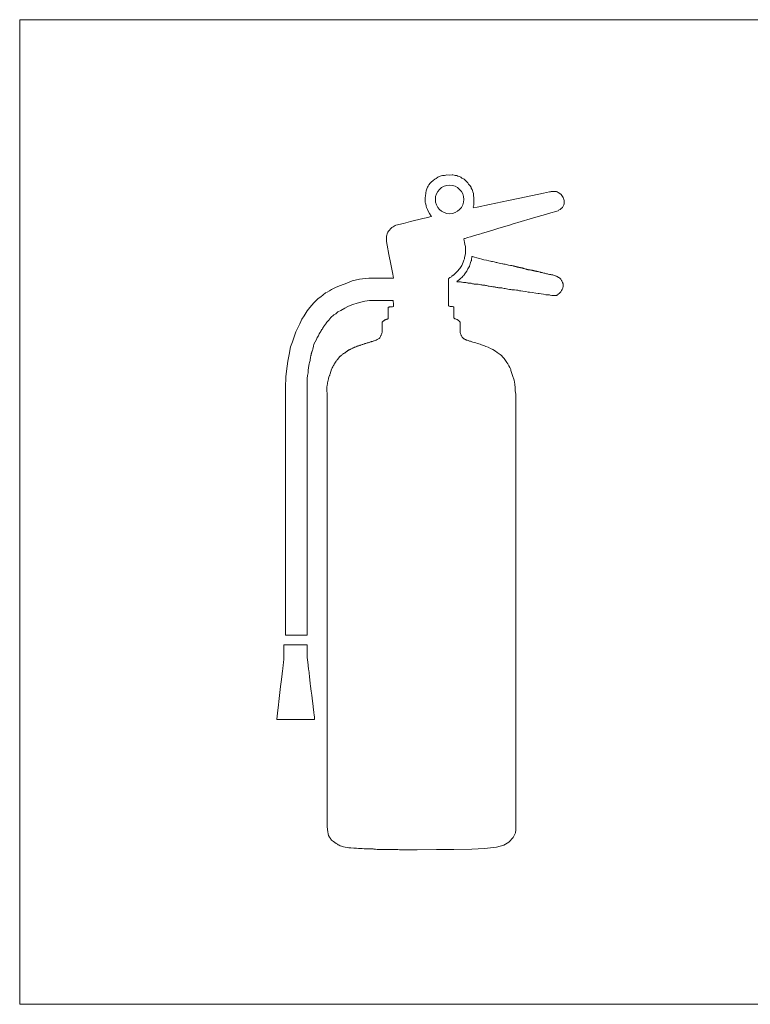
# Model space of a CAD drawing. Units: millimetres. Extents: x -199 to 203, y -140 to 137.
# Drawn here: x -68 to -53, y 74 to 94 of the extents above; entities that cross this region are included whole.
import ezdxf

# ---------------------------------------------------------------- set-up
doc = ezdxf.new("R2010")
doc.units = ezdxf.units.MM
doc.layers.add('_0-0_', color=7, linetype='Continuous')

msp = doc.modelspace()

# ---------------------------------------------------------------- linework, layer by layer
at = {"layer": '_0-0_', "color": 7, "linetype": 'Continuous', "lineweight": 5}
for p, q in [((-67.659, 94.03), (-67.659, 73.63)), ((-19.659, 94.03), (-67.659, 94.03)), ((-58.958, 90.78), (-58.99, 90.765)), ((-58.916, 90.793), (-58.958, 90.78)), ((-58.893, 90.799), (-58.916, 90.793)), ((-58.867, 90.802), (-58.893, 90.799)), ((-58.853, 90.802), (-58.867, 90.802)), ((-58.824, 90.81), (-58.853, 90.802)), ((-58.804, 90.813), (-58.824, 90.81)), ((-58.755, 90.812), (-58.804, 90.813)), ((-58.694, 90.813), (-58.755, 90.812)), ((-58.675, 90.813), (-58.694, 90.813)), ((-58.651, 90.809), (-58.675, 90.813)), ((-58.627, 90.805), (-58.651, 90.809)), ((-58.597, 90.8), (-58.627, 90.805)), ((-58.573, 90.791), (-58.597, 90.8)), ((-58.537, 90.778), (-58.573, 90.791)), ((-59.192, 90.582), (-59.201, 90.56)), ((-59.177, 90.608), (-59.192, 90.582)), ((-59.149, 90.64), (-59.177, 90.608)), ((-59.125, 90.663), (-59.149, 90.64)), ((-59.084, 90.696), (-59.125, 90.663)), ((-59.048, 90.725), (-59.084, 90.696)), ((-59.023, 90.742), (-59.048, 90.725)), ((-58.99, 90.765), (-59.023, 90.742)), ((-58.511, 90.766), (-58.537, 90.778)), ((-58.488, 90.75), (-58.511, 90.766)), ((-58.47, 90.741), (-58.488, 90.75)), ((-58.444, 90.728), (-58.47, 90.741)), ((-58.42, 90.707), (-58.444, 90.728)), ((-58.39, 90.673), (-58.42, 90.707)), ((-58.365, 90.647), (-58.39, 90.673)), ((-58.35, 90.624), (-58.365, 90.647)), ((-58.326, 90.593), (-58.35, 90.624)), ((-58.299, 90.563), (-58.326, 90.593)), ((-59.247, 90.375), (-59.251, 90.343)), ((-59.239, 90.44), (-59.247, 90.375)), ((-59.229, 90.483), (-59.239, 90.44)), ((-59.206, 90.546), (-59.229, 90.483)), ((-59.201, 90.56), (-59.206, 90.546)), ((-58.295, 90.541), (-58.299, 90.563)), ((-58.286, 90.519), (-58.295, 90.541)), ((-58.278, 90.509), (-58.286, 90.519)), ((-58.268, 90.494), (-58.278, 90.509)), ((-58.263, 90.466), (-58.268, 90.494)), ((-58.251, 90.428), (-58.263, 90.466)), ((-58.247, 90.412), (-58.251, 90.428)), ((-58.248, 90.382), (-58.247, 90.412)), ((-58.24, 90.345), (-58.248, 90.382)), ((-56.798, 90.435), (-57.155, 90.361)), ((-56.736, 90.448), (-56.798, 90.435)), ((-56.676, 90.461), (-56.736, 90.448)), ((-56.649, 90.466), (-56.676, 90.461)), ((-56.64, 90.469), (-56.649, 90.466)), ((-56.625, 90.472), (-56.64, 90.469)), ((-56.609, 90.474), (-56.625, 90.472)), ((-56.586, 90.474), (-56.609, 90.474)), ((-56.569, 90.474), (-56.586, 90.474)), ((-56.554, 90.473), (-56.569, 90.474)), ((-56.531, 90.469), (-56.554, 90.473)), ((-56.511, 90.462), (-56.531, 90.469)), ((-56.494, 90.453), (-56.511, 90.462)), ((-56.474, 90.439), (-56.494, 90.453)), ((-56.466, 90.434), (-56.474, 90.439)), ((-56.449, 90.424), (-56.466, 90.434)), ((-56.437, 90.416), (-56.449, 90.424)), ((-56.429, 90.406), (-56.437, 90.416)), ((-56.415, 90.387), (-56.429, 90.406)), ((-56.404, 90.368), (-56.415, 90.387)), ((-59.251, 90.343), (-59.25, 90.287)), ((-59.25, 90.287), (-59.249, 90.243)), ((-59.249, 90.243), (-59.246, 90.226)), ((-59.246, 90.226), (-59.231, 90.179)), ((-59.231, 90.179), (-59.227, 90.166)), ((-58.253, 90.152), (-58.252, 90.17)), ((-58.252, 90.17), (-58.244, 90.192)), ((-58.244, 90.192), (-58.242, 90.202)), ((-58.243, 90.277), (-58.24, 90.321)), ((-58.242, 90.234), (-58.243, 90.277)), ((-58.242, 90.202), (-58.242, 90.234)), ((-58.24, 90.321), (-58.24, 90.345)), ((-57.917, 90.201), (-58.171, 90.147)), ((-57.52, 90.284), (-57.917, 90.201)), ((-57.155, 90.361), (-57.52, 90.284)), ((-56.388, 90.344), (-56.404, 90.368)), ((-56.38, 90.329), (-56.388, 90.344)), ((-56.386, 90.168), (-56.373, 90.195)), ((-56.378, 90.309), (-56.38, 90.329)), ((-56.369, 90.28), (-56.378, 90.309)), ((-56.373, 90.195), (-56.372, 90.215)), ((-56.372, 90.215), (-56.371, 90.259)), ((-56.371, 90.259), (-56.369, 90.28)), ((-59.227, 90.166), (-59.221, 90.137)), ((-59.221, 90.137), (-59.217, 90.123)), ((-59.217, 90.123), (-59.205, 90.096)), ((-59.205, 90.096), (-59.186, 90.061)), ((-59.186, 90.061), (-59.158, 90.018)), ((-59.158, 90.018), (-59.145, 89.995)), ((-59.145, 89.995), (-59.138, 89.983)), ((-59.138, 89.983), (-59.118, 89.956)), ((-58.246, 90.132), (-58.253, 90.152)), ((-58.171, 90.147), (-58.246, 90.132)), ((-56.905, 89.952), (-56.758, 89.994)), ((-56.758, 89.994), (-56.695, 90.013)), ((-56.695, 90.013), (-56.495, 90.072)), ((-56.495, 90.072), (-56.486, 90.085)), ((-56.486, 90.085), (-56.454, 90.097)), ((-56.454, 90.097), (-56.434, 90.117)), ((-56.434, 90.117), (-56.405, 90.142)), ((-56.405, 90.142), (-56.386, 90.168)), ((-59.87, 89.764), (-59.894, 89.755)), ((-59.859, 89.771), (-59.87, 89.764)), ((-59.701, 89.81), (-59.859, 89.771)), ((-59.558, 89.847), (-59.701, 89.81)), ((-59.299, 89.91), (-59.558, 89.847)), ((-59.229, 89.927), (-59.299, 89.91)), ((-59.178, 89.939), (-59.229, 89.927)), ((-59.132, 89.951), (-59.178, 89.939)), ((-59.118, 89.955), (-59.132, 89.951)), ((-59.118, 89.956), (-59.118, 89.955)), ((-57.577, 89.751), (-57.501, 89.774)), ((-57.501, 89.774), (-57.444, 89.791)), ((-57.444, 89.791), (-57.258, 89.846)), ((-57.258, 89.846), (-57.071, 89.903)), ((-57.071, 89.903), (-56.905, 89.952)), ((-60.049, 89.567), (-60.053, 89.543)), ((-60.041, 89.591), (-60.049, 89.567)), ((-60.024, 89.626), (-60.041, 89.591)), ((-60.01, 89.65), (-60.024, 89.626)), ((-59.99, 89.67), (-60.01, 89.65)), ((-59.968, 89.695), (-59.99, 89.67)), ((-59.953, 89.71), (-59.968, 89.695)), ((-59.941, 89.722), (-59.953, 89.71)), ((-59.926, 89.734), (-59.941, 89.722)), ((-59.917, 89.74), (-59.926, 89.734)), ((-59.894, 89.755), (-59.917, 89.74)), ((-58.25, 89.551), (-58.181, 89.573)), ((-58.181, 89.573), (-58.126, 89.589)), ((-58.126, 89.589), (-58.078, 89.603)), ((-58.078, 89.603), (-58.059, 89.609)), ((-58.059, 89.609), (-57.985, 89.63)), ((-57.985, 89.63), (-57.92, 89.65)), ((-57.92, 89.65), (-57.849, 89.671)), ((-57.849, 89.671), (-57.784, 89.69)), ((-57.784, 89.69), (-57.723, 89.708)), ((-57.723, 89.708), (-57.65, 89.729)), ((-57.65, 89.729), (-57.577, 89.751)), ((-60.054, 89.534), (-60.056, 89.433)), ((-60.056, 89.433), (-60.041, 89.358)), ((-60.053, 89.543), (-60.054, 89.534)), ((-60.041, 89.358), (-60.003, 89.167)), ((-58.452, 89.491), (-58.446, 89.493)), ((-58.443, 89.451), (-58.452, 89.491)), ((-58.446, 89.493), (-58.437, 89.496)), ((-58.436, 89.418), (-58.443, 89.451)), ((-58.437, 89.496), (-58.421, 89.5)), ((-58.426, 89.374), (-58.436, 89.418)), ((-58.417, 89.332), (-58.426, 89.374)), ((-58.421, 89.5), (-58.389, 89.51)), ((-58.389, 89.51), (-58.372, 89.515)), ((-58.372, 89.515), (-58.309, 89.534)), ((-58.309, 89.534), (-58.25, 89.551)), ((-60.003, 89.167), (-59.963, 88.966)), ((-58.433, 89.104), (-58.421, 89.153)), ((-58.421, 89.153), (-58.415, 89.183)), ((-58.413, 89.3), (-58.417, 89.332)), ((-58.415, 89.183), (-58.413, 89.227)), ((-58.412, 89.256), (-58.413, 89.3)), ((-58.413, 89.227), (-58.412, 89.256)), ((-59.963, 88.966), (-59.921, 88.758)), ((-58.492, 88.939), (-58.474, 88.969)), ((-58.474, 88.969), (-58.46, 89.008)), ((-58.46, 89.008), (-58.446, 89.046)), ((-58.446, 89.046), (-58.438, 89.076)), ((-58.438, 89.076), (-58.433, 89.104)), ((-58.325, 88.944), (-58.33, 88.931)), ((-58.317, 88.975), (-58.325, 88.944)), ((-58.308, 88.999), (-58.317, 88.975)), ((-58.301, 89.019), (-58.308, 88.999)), ((-58.295, 89.032), (-58.301, 89.019)), ((-58.292, 89.041), (-58.295, 89.032)), ((-58.289, 89.054), (-58.292, 89.041)), ((-58.288, 89.065), (-58.289, 89.054)), ((-58.287, 89.081), (-58.288, 89.065)), ((-58.286, 89.096), (-58.287, 89.081)), ((-58.285, 89.111), (-58.286, 89.106)), ((-58.286, 89.106), (-58.286, 89.102)), ((-58.286, 89.102), (-58.286, 89.096)), ((-58.284, 89.116), (-58.285, 89.111)), ((-58.282, 89.12), (-58.284, 89.116)), ((-58.278, 89.124), (-58.282, 89.12)), ((-58.275, 89.124), (-58.278, 89.124)), ((-58.27, 89.123), (-58.275, 89.124)), ((-58.226, 89.108), (-58.27, 89.123)), ((-58.182, 89.098), (-58.226, 89.108)), ((-58.126, 89.081), (-58.182, 89.098)), ((-58.077, 89.071), (-58.126, 89.081)), ((-58.034, 89.057), (-58.077, 89.071)), ((-57.979, 89.049), (-58.034, 89.057)), ((-57.934, 89.034), (-57.979, 89.049)), ((-57.898, 89.026), (-57.934, 89.034)), ((-57.877, 89.022), (-57.898, 89.026)), ((-57.854, 89.019), (-57.877, 89.022)), ((-57.82, 89.012), (-57.854, 89.019)), ((-57.78, 89.001), (-57.82, 89.012)), ((-57.768, 88.998), (-57.78, 89.001)), ((-57.743, 88.991), (-57.768, 88.998)), ((-57.719, 88.986), (-57.743, 88.991)), ((-57.698, 88.981), (-57.719, 88.986)), ((-57.644, 88.972), (-57.698, 88.981)), ((-57.637, 88.971), (-57.644, 88.972)), ((-57.62, 88.968), (-57.637, 88.971)), ((-57.594, 88.962), (-57.62, 88.968)), ((-57.562, 88.955), (-57.594, 88.962)), ((-57.544, 88.95), (-57.562, 88.955)), ((-57.521, 88.945), (-57.544, 88.95)), ((-57.48, 88.938), (-57.521, 88.945)), ((-59.921, 88.758), (-59.909, 88.678)), ((-58.666, 88.738), (-58.659, 88.743)), ((-58.659, 88.743), (-58.65, 88.752)), ((-58.65, 88.752), (-58.635, 88.768)), ((-58.635, 88.768), (-58.621, 88.781)), ((-58.621, 88.781), (-58.608, 88.791)), ((-58.608, 88.791), (-58.586, 88.812)), ((-58.586, 88.812), (-58.566, 88.835)), ((-58.566, 88.835), (-58.55, 88.855)), ((-58.55, 88.855), (-58.534, 88.877)), ((-58.534, 88.877), (-58.52, 88.898)), ((-58.52, 88.898), (-58.506, 88.918)), ((-58.506, 88.918), (-58.492, 88.939)), ((-58.441, 88.745), (-58.452, 88.728)), ((-58.429, 88.764), (-58.441, 88.745)), ((-58.414, 88.785), (-58.429, 88.764)), ((-58.39, 88.817), (-58.414, 88.785)), ((-58.382, 88.831), (-58.39, 88.817)), ((-58.367, 88.865), (-58.382, 88.831)), ((-58.338, 88.908), (-58.367, 88.865)), ((-58.335, 88.917), (-58.338, 88.908)), ((-58.33, 88.931), (-58.335, 88.917)), ((-57.461, 88.935), (-57.48, 88.938)), ((-57.452, 88.934), (-57.461, 88.935)), ((-57.436, 88.931), (-57.452, 88.934)), ((-57.432, 88.93), (-57.436, 88.931)), ((-57.428, 88.929), (-57.432, 88.93)), ((-57.423, 88.928), (-57.428, 88.929)), ((-57.419, 88.928), (-57.423, 88.928)), ((-57.417, 88.927), (-57.419, 88.928)), ((-57.414, 88.926), (-57.417, 88.927)), ((-57.412, 88.926), (-57.414, 88.926)), ((-57.41, 88.926), (-57.412, 88.926)), ((-57.409, 88.925), (-57.41, 88.926)), ((-57.408, 88.925), (-57.409, 88.925)), ((-57.406, 88.925), (-57.408, 88.925)), ((-57.405, 88.924), (-57.406, 88.925)), ((-57.403, 88.924), (-57.405, 88.924)), ((-57.402, 88.924), (-57.403, 88.924)), ((-57.401, 88.923), (-57.402, 88.924)), ((-57.4, 88.923), (-57.401, 88.923)), ((-57.399, 88.923), (-57.4, 88.923)), ((-57.398, 88.923), (-57.399, 88.923)), ((-57.397, 88.922), (-57.398, 88.923)), ((-57.398, 88.923), (-57.398, 88.923)), ((-57.396, 88.922), (-57.397, 88.922)), ((-57.395, 88.922), (-57.396, 88.922)), ((-57.394, 88.922), (-57.395, 88.922)), ((-57.395, 88.922), (-57.395, 88.922)), ((-57.392, 88.921), (-57.394, 88.922)), ((-57.394, 88.922), (-57.394, 88.922)), ((-57.391, 88.921), (-57.392, 88.921)), ((-57.392, 88.921), (-57.392, 88.921)), ((-57.392, 88.921), (-57.392, 88.921)), ((-57.389, 88.92), (-57.391, 88.921)), ((-57.391, 88.921), (-57.391, 88.921)), ((-57.388, 88.92), (-57.389, 88.92)), ((-57.389, 88.92), (-57.389, 88.92)), ((-57.387, 88.92), (-57.388, 88.92)), ((-57.388, 88.92), (-57.388, 88.92)), ((-57.385, 88.919), (-57.387, 88.92)), ((-57.384, 88.919), (-57.385, 88.919)), ((-57.385, 88.919), (-57.385, 88.919)), ((-57.383, 88.919), (-57.384, 88.919)), ((-57.382, 88.919), (-57.383, 88.919)), ((-57.381, 88.918), (-57.382, 88.919)), ((-57.38, 88.918), (-57.381, 88.918)), ((-57.381, 88.918), (-57.381, 88.918)), ((-57.377, 88.917), (-57.38, 88.918)), ((-57.38, 88.918), (-57.38, 88.918)), ((-57.376, 88.917), (-57.377, 88.917)), ((-57.373, 88.916), (-57.376, 88.917)), ((-57.371, 88.915), (-57.373, 88.916)), ((-57.373, 88.916), (-57.373, 88.916)), ((-57.369, 88.915), (-57.371, 88.915)), ((-57.368, 88.915), (-57.369, 88.915)), ((-57.369, 88.915), (-57.369, 88.915)), ((-57.367, 88.914), (-57.368, 88.915)), ((-57.366, 88.914), (-57.367, 88.914)), ((-57.365, 88.914), (-57.366, 88.914)), ((-57.364, 88.914), (-57.365, 88.914)), ((-57.363, 88.913), (-57.364, 88.914)), ((-57.361, 88.913), (-57.363, 88.913)), ((-57.357, 88.912), (-57.361, 88.913)), ((-57.355, 88.911), (-57.357, 88.912)), ((-57.353, 88.91), (-57.355, 88.911)), ((-57.349, 88.909), (-57.353, 88.91)), ((-57.346, 88.909), (-57.349, 88.909)), ((-57.342, 88.908), (-57.346, 88.909)), ((-57.335, 88.906), (-57.342, 88.908)), ((-57.334, 88.905), (-57.335, 88.906)), ((-57.33, 88.904), (-57.334, 88.905)), ((-57.325, 88.903), (-57.33, 88.904)), ((-57.322, 88.902), (-57.325, 88.903)), ((-57.319, 88.901), (-57.322, 88.902)), ((-57.311, 88.9), (-57.319, 88.901)), ((-57.306, 88.898), (-57.311, 88.9)), ((-57.301, 88.897), (-57.306, 88.898)), ((-57.295, 88.896), (-57.301, 88.897)), ((-57.286, 88.895), (-57.295, 88.896)), ((-57.276, 88.893), (-57.286, 88.895)), ((-57.273, 88.892), (-57.276, 88.893)), ((-57.264, 88.891), (-57.273, 88.892)), ((-57.248, 88.888), (-57.264, 88.891)), ((-57.246, 88.887), (-57.248, 88.888)), ((-57.24, 88.886), (-57.246, 88.887)), ((-57.233, 88.884), (-57.24, 88.886)), ((-57.227, 88.882), (-57.233, 88.884)), ((-57.217, 88.879), (-57.227, 88.882)), ((-57.21, 88.877), (-57.217, 88.879)), ((-57.206, 88.876), (-57.21, 88.877)), ((-57.196, 88.873), (-57.206, 88.876)), ((-57.185, 88.869), (-57.196, 88.873)), ((-57.179, 88.867), (-57.185, 88.869)), ((-57.164, 88.863), (-57.179, 88.867)), ((-57.162, 88.863), (-57.164, 88.863)), ((-57.158, 88.861), (-57.162, 88.863)), ((-57.149, 88.859), (-57.158, 88.861)), ((-57.143, 88.857), (-57.149, 88.859)), ((-57.133, 88.855), (-57.143, 88.857)), ((-57.123, 88.853), (-57.133, 88.855)), ((-57.115, 88.851), (-57.123, 88.853)), ((-57.1, 88.849), (-57.115, 88.851)), ((-57.085, 88.847), (-57.1, 88.849)), ((-57.074, 88.845), (-57.085, 88.847)), ((-57.061, 88.843), (-57.074, 88.845)), ((-57.051, 88.842), (-57.061, 88.843)), ((-57.041, 88.84), (-57.051, 88.842)), ((-57.029, 88.838), (-57.041, 88.84)), ((-57.023, 88.836), (-57.029, 88.838)), ((-57.015, 88.834), (-57.023, 88.836)), ((-57.014, 88.834), (-57.015, 88.834)), ((-57.007, 88.832), (-57.014, 88.834)), ((-57.001, 88.83), (-57.007, 88.832)), ((-56.994, 88.829), (-57.001, 88.83)), ((-56.991, 88.828), (-56.994, 88.829)), ((-56.987, 88.827), (-56.991, 88.828)), ((-56.98, 88.825), (-56.987, 88.827)), ((-56.974, 88.824), (-56.98, 88.825)), ((-56.973, 88.823), (-56.974, 88.824)), ((-56.958, 88.82), (-56.973, 88.823)), ((-56.946, 88.818), (-56.958, 88.82)), ((-56.942, 88.818), (-56.946, 88.818)), ((-56.934, 88.816), (-56.942, 88.818)), ((-56.924, 88.814), (-56.934, 88.816)), ((-56.913, 88.812), (-56.924, 88.814)), ((-56.906, 88.81), (-56.913, 88.812)), ((-56.897, 88.808), (-56.906, 88.81)), ((-56.884, 88.803), (-56.897, 88.808)), ((-56.866, 88.797), (-56.884, 88.803)), ((-56.862, 88.796), (-56.866, 88.797)), ((-56.853, 88.794), (-56.862, 88.796)), ((-56.842, 88.791), (-56.853, 88.794)), ((-56.828, 88.789), (-56.842, 88.791)), ((-56.808, 88.785), (-56.828, 88.789)), ((-56.793, 88.782), (-56.808, 88.785)), ((-56.77, 88.776), (-56.793, 88.782)), ((-56.751, 88.772), (-56.77, 88.776)), ((-56.733, 88.767), (-56.751, 88.772)), ((-56.717, 88.763), (-56.733, 88.767)), ((-56.698, 88.758), (-56.717, 88.763)), ((-56.675, 88.753), (-56.698, 88.758)), ((-56.663, 88.751), (-56.675, 88.753)), ((-56.647, 88.749), (-56.663, 88.751)), ((-56.629, 88.745), (-56.647, 88.749)), ((-56.602, 88.741), (-56.629, 88.745)), ((-56.587, 88.737), (-56.602, 88.741)), ((-60.877, 88.574), (-61.004, 88.525)), ((-60.763, 88.619), (-60.877, 88.574)), ((-60.612, 88.655), (-60.763, 88.619)), ((-60.42, 88.678), (-60.612, 88.655)), ((-59.909, 88.678), (-60.42, 88.678)), ((-58.765, 88.666), (-58.754, 88.675)), ((-58.765, 88.114), (-58.765, 88.666)), ((-58.754, 88.675), (-58.736, 88.686)), ((-58.736, 88.686), (-58.718, 88.696)), ((-58.718, 88.696), (-58.708, 88.704)), ((-58.708, 88.704), (-58.699, 88.714)), ((-58.699, 88.714), (-58.69, 88.722)), ((-58.69, 88.722), (-58.678, 88.731)), ((-58.678, 88.731), (-58.673, 88.735)), ((-58.673, 88.735), (-58.666, 88.738)), ((-58.59, 88.605), (-58.591, 88.604)), ((-58.591, 88.604), (-58.591, 88.603)), ((-58.591, 88.603), (-58.588, 88.601)), ((-58.584, 88.61), (-58.59, 88.605)), ((-58.588, 88.601), (-58.575, 88.6)), ((-58.565, 88.625), (-58.584, 88.61)), ((-58.575, 88.6), (-58.551, 88.601)), ((-58.54, 88.647), (-58.565, 88.625)), ((-58.551, 88.601), (-58.537, 88.6)), ((-58.518, 88.667), (-58.54, 88.647)), ((-58.537, 88.6), (-58.515, 88.597)), ((-58.487, 88.697), (-58.518, 88.667)), ((-58.515, 88.597), (-58.499, 88.592)), ((-58.499, 88.592), (-58.482, 88.589)), ((-58.467, 88.714), (-58.487, 88.697)), ((-58.482, 88.589), (-58.459, 88.586)), ((-58.452, 88.728), (-58.467, 88.714)), ((-58.459, 88.586), (-58.427, 88.583)), ((-58.427, 88.583), (-58.411, 88.582)), ((-58.411, 88.582), (-58.39, 88.579)), ((-58.39, 88.579), (-58.371, 88.575)), ((-58.371, 88.575), (-58.357, 88.572)), ((-58.357, 88.572), (-58.349, 88.571)), ((-58.349, 88.571), (-58.33, 88.572)), ((-58.33, 88.572), (-58.317, 88.572)), ((-58.317, 88.572), (-58.311, 88.572)), ((-58.311, 88.572), (-58.306, 88.571)), ((-58.306, 88.571), (-58.297, 88.569)), ((-58.297, 88.569), (-58.283, 88.565)), ((-58.283, 88.565), (-58.268, 88.56)), ((-58.268, 88.56), (-58.257, 88.557)), ((-58.257, 88.557), (-58.248, 88.556)), ((-58.248, 88.556), (-58.237, 88.554)), ((-58.237, 88.554), (-58.225, 88.553)), ((-58.225, 88.553), (-58.203, 88.551)), ((-58.203, 88.551), (-58.176, 88.55)), ((-58.176, 88.55), (-58.151, 88.548)), ((-58.151, 88.548), (-58.122, 88.543)), ((-58.122, 88.543), (-58.1, 88.538)), ((-58.1, 88.538), (-58.086, 88.535)), ((-56.571, 88.731), (-56.587, 88.737)), ((-56.554, 88.724), (-56.571, 88.731)), ((-56.548, 88.721), (-56.554, 88.724)), ((-56.537, 88.716), (-56.548, 88.721)), ((-56.527, 88.713), (-56.537, 88.716)), ((-56.514, 88.707), (-56.527, 88.713)), ((-56.506, 88.703), (-56.514, 88.707)), ((-56.496, 88.696), (-56.506, 88.703)), ((-56.483, 88.69), (-56.496, 88.696)), ((-56.47, 88.683), (-56.483, 88.69)), ((-56.463, 88.679), (-56.47, 88.683)), ((-56.457, 88.675), (-56.463, 88.679)), ((-56.453, 88.669), (-56.457, 88.675)), ((-56.439, 88.652), (-56.453, 88.669)), ((-56.43, 88.64), (-56.439, 88.652)), ((-56.422, 88.629), (-56.43, 88.64)), ((-56.415, 88.617), (-56.422, 88.629)), ((-56.409, 88.604), (-56.415, 88.617)), ((-56.4, 88.586), (-56.409, 88.604)), ((-56.396, 88.576), (-56.4, 88.586)), ((-56.394, 88.567), (-56.396, 88.576)), ((-56.392, 88.555), (-56.394, 88.567)), ((-56.392, 88.532), (-56.392, 88.555)), ((-61.315, 88.369), (-61.366, 88.329)), ((-61.285, 88.385), (-61.315, 88.369)), ((-61.233, 88.416), (-61.285, 88.385)), ((-61.195, 88.438), (-61.233, 88.416)), ((-61.15, 88.462), (-61.195, 88.438)), ((-61.095, 88.488), (-61.15, 88.462)), ((-61.004, 88.525), (-61.095, 88.488)), ((-58.086, 88.535), (-58.077, 88.534)), ((-58.077, 88.534), (-58.064, 88.532)), ((-58.064, 88.532), (-58.048, 88.531)), ((-58.048, 88.531), (-58.036, 88.53)), ((-58.036, 88.53), (-58.025, 88.529)), ((-58.025, 88.529), (-58.013, 88.527)), ((-58.013, 88.527), (-58.003, 88.526)), ((-58.003, 88.526), (-57.978, 88.52)), ((-57.978, 88.52), (-57.958, 88.516)), ((-57.958, 88.516), (-57.942, 88.512)), ((-57.942, 88.512), (-57.923, 88.508)), ((-57.923, 88.508), (-57.89, 88.502)), ((-57.89, 88.502), (-57.872, 88.499)), ((-57.872, 88.499), (-57.845, 88.495)), ((-57.845, 88.495), (-57.828, 88.493)), ((-57.828, 88.493), (-57.811, 88.492)), ((-57.811, 88.492), (-57.796, 88.491)), ((-57.796, 88.491), (-57.784, 88.489)), ((-57.784, 88.489), (-57.765, 88.485)), ((-57.765, 88.485), (-57.745, 88.48)), ((-57.745, 88.48), (-57.732, 88.478)), ((-57.732, 88.478), (-57.722, 88.477)), ((-57.722, 88.477), (-57.704, 88.476)), ((-57.704, 88.476), (-57.684, 88.475)), ((-57.684, 88.475), (-57.663, 88.473)), ((-57.663, 88.473), (-57.641, 88.468)), ((-57.641, 88.468), (-57.611, 88.462)), ((-57.611, 88.462), (-57.59, 88.458)), ((-57.59, 88.458), (-57.563, 88.454)), ((-57.563, 88.454), (-57.536, 88.449)), ((-57.536, 88.449), (-57.503, 88.443)), ((-57.503, 88.443), (-57.474, 88.439)), ((-57.474, 88.439), (-57.451, 88.436)), ((-57.451, 88.436), (-57.401, 88.432)), ((-57.401, 88.432), (-57.357, 88.428)), ((-57.357, 88.428), (-57.331, 88.424)), ((-57.331, 88.424), (-57.311, 88.42)), ((-57.311, 88.42), (-57.292, 88.416)), ((-57.292, 88.416), (-57.282, 88.414)), ((-57.282, 88.414), (-57.266, 88.411)), ((-57.266, 88.411), (-57.228, 88.409)), ((-57.228, 88.409), (-57.162, 88.398)), ((-57.162, 88.398), (-57.116, 88.387)), ((-57.116, 88.387), (-57.086, 88.383)), ((-57.086, 88.383), (-57.031, 88.376)), ((-57.031, 88.376), (-56.954, 88.365)), ((-56.954, 88.365), (-56.911, 88.36)), ((-56.911, 88.36), (-56.886, 88.355)), ((-56.886, 88.355), (-56.848, 88.349)), ((-56.848, 88.349), (-56.797, 88.344)), ((-56.797, 88.344), (-56.747, 88.333)), ((-56.747, 88.333), (-56.712, 88.327)), ((-56.509, 88.326), (-56.5, 88.335)), ((-56.5, 88.335), (-56.491, 88.343)), ((-56.491, 88.343), (-56.475, 88.356)), ((-56.475, 88.356), (-56.46, 88.368)), ((-56.46, 88.368), (-56.45, 88.378)), ((-56.45, 88.378), (-56.441, 88.391)), ((-56.441, 88.391), (-56.432, 88.406)), ((-56.432, 88.406), (-56.422, 88.421)), ((-56.422, 88.421), (-56.413, 88.437)), ((-56.413, 88.437), (-56.399, 88.465)), ((-56.399, 88.465), (-56.395, 88.476)), ((-56.395, 88.476), (-56.393, 88.484)), ((-56.393, 88.484), (-56.392, 88.494)), ((-56.392, 88.494), (-56.392, 88.532)), ((-61.557, 88.162), (-61.599, 88.117)), ((-61.511, 88.21), (-61.557, 88.162)), ((-61.467, 88.254), (-61.511, 88.21)), ((-61.417, 88.29), (-61.467, 88.254)), ((-61.366, 88.329), (-61.417, 88.29)), ((-60.808, 88.109), (-60.752, 88.128)), ((-60.752, 88.128), (-60.658, 88.159)), ((-60.658, 88.159), (-60.588, 88.178)), ((-60.588, 88.178), (-60.502, 88.197)), ((-60.502, 88.197), (-60.408, 88.212)), ((-60.408, 88.212), (-59.911, 88.212)), ((-59.911, 88.212), (-59.907, 88.129)), ((-59.907, 88.129), (-59.907, 88.106)), ((-56.712, 88.327), (-56.672, 88.327)), ((-56.672, 88.327), (-56.657, 88.324)), ((-56.657, 88.324), (-56.625, 88.317)), ((-56.625, 88.317), (-56.608, 88.314)), ((-56.608, 88.314), (-56.595, 88.313)), ((-56.595, 88.313), (-56.566, 88.313)), ((-56.566, 88.313), (-56.539, 88.316)), ((-56.539, 88.316), (-56.526, 88.319)), ((-56.526, 88.319), (-56.519, 88.321)), ((-56.519, 88.321), (-56.509, 88.326)), ((-61.701, 87.995), (-61.762, 87.897)), ((-61.642, 88.068), (-61.701, 87.995)), ((-61.599, 88.117), (-61.642, 88.068)), ((-61.148, 87.916), (-61.101, 87.939)), ((-61.101, 87.939), (-61.06, 87.976)), ((-61.06, 87.976), (-60.999, 88.007)), ((-60.999, 88.007), (-60.917, 88.054)), ((-60.917, 88.054), (-60.853, 88.089)), ((-60.853, 88.089), (-60.808, 88.109)), ((-60.018, 88.069), (-60.019, 88.068)), ((-60.019, 88.068), (-60.019, 87.841)), ((-60.012, 88.073), (-60.018, 88.069)), ((-60.006, 88.075), (-60.012, 88.073)), ((-59.999, 88.077), (-60.006, 88.075)), ((-59.992, 88.079), (-59.999, 88.077)), ((-59.985, 88.081), (-59.992, 88.079)), ((-59.98, 88.081), (-59.985, 88.081)), ((-59.975, 88.082), (-59.98, 88.081)), ((-59.966, 88.082), (-59.975, 88.082)), ((-59.954, 88.083), (-59.966, 88.082)), ((-59.938, 88.083), (-59.954, 88.083)), ((-59.927, 88.084), (-59.938, 88.083)), ((-59.913, 88.087), (-59.927, 88.084)), ((-59.91, 88.089), (-59.913, 88.087)), ((-59.907, 88.106), (-59.91, 88.089)), ((-58.765, 88.109), (-58.765, 88.114)), ((-58.762, 88.099), (-58.765, 88.109)), ((-58.76, 88.096), (-58.762, 88.099)), ((-58.759, 88.094), (-58.76, 88.096)), ((-58.751, 88.093), (-58.759, 88.094)), ((-58.735, 88.09), (-58.751, 88.093)), ((-58.721, 88.09), (-58.735, 88.09)), ((-58.708, 88.089), (-58.721, 88.09)), ((-58.693, 88.089), (-58.708, 88.089)), ((-58.682, 88.087), (-58.693, 88.089)), ((-58.67, 88.083), (-58.682, 88.087)), ((-58.658, 88.078), (-58.67, 88.083)), ((-58.654, 88.074), (-58.658, 88.078)), ((-58.654, 87.849), (-58.654, 88.074)), ((-61.853, 87.731), (-61.906, 87.619)), ((-61.809, 87.823), (-61.853, 87.731)), ((-61.762, 87.897), (-61.809, 87.823)), ((-61.32, 87.719), (-61.317, 87.725)), ((-61.317, 87.725), (-61.314, 87.73)), ((-61.314, 87.73), (-61.313, 87.731)), ((-61.313, 87.731), (-61.307, 87.742)), ((-61.307, 87.742), (-61.299, 87.753)), ((-61.299, 87.753), (-61.294, 87.758)), ((-61.294, 87.758), (-61.248, 87.808)), ((-61.248, 87.808), (-61.206, 87.861)), ((-61.206, 87.861), (-61.148, 87.916)), ((-60.143, 87.756), (-60.145, 87.75)), ((-60.145, 87.75), (-60.145, 87.55)), ((-60.14, 87.761), (-60.143, 87.756)), ((-60.137, 87.767), (-60.14, 87.761)), ((-60.133, 87.772), (-60.137, 87.767)), ((-60.131, 87.774), (-60.133, 87.772)), ((-60.128, 87.777), (-60.131, 87.774)), ((-60.12, 87.782), (-60.128, 87.777)), ((-60.113, 87.789), (-60.12, 87.782)), ((-60.108, 87.794), (-60.113, 87.789)), ((-60.103, 87.798), (-60.108, 87.794)), ((-60.097, 87.802), (-60.103, 87.798)), ((-60.088, 87.809), (-60.097, 87.802)), ((-60.087, 87.81), (-60.088, 87.809)), ((-60.08, 87.813), (-60.087, 87.81)), ((-60.076, 87.815), (-60.08, 87.813)), ((-60.075, 87.815), (-60.076, 87.815)), ((-60.069, 87.816), (-60.075, 87.815)), ((-60.065, 87.817), (-60.069, 87.816)), ((-60.063, 87.818), (-60.065, 87.817)), ((-60.058, 87.821), (-60.063, 87.818)), ((-60.054, 87.822), (-60.058, 87.821)), ((-60.051, 87.823), (-60.054, 87.822)), ((-60.043, 87.825), (-60.051, 87.823)), ((-60.037, 87.826), (-60.043, 87.825)), ((-60.032, 87.828), (-60.037, 87.826)), ((-60.028, 87.831), (-60.032, 87.828)), ((-60.025, 87.832), (-60.028, 87.831)), ((-60.022, 87.834), (-60.025, 87.832)), ((-60.021, 87.835), (-60.022, 87.834)), ((-60.02, 87.836), (-60.021, 87.835)), ((-60.019, 87.841), (-60.02, 87.836)), ((-58.654, 87.845), (-58.654, 87.849)), ((-58.653, 87.843), (-58.654, 87.845)), ((-58.645, 87.838), (-58.653, 87.843)), ((-58.636, 87.834), (-58.645, 87.838)), ((-58.619, 87.83), (-58.636, 87.834)), ((-58.609, 87.825), (-58.619, 87.83)), ((-58.596, 87.821), (-58.609, 87.825)), ((-58.588, 87.818), (-58.596, 87.821)), ((-58.58, 87.812), (-58.588, 87.818)), ((-58.57, 87.806), (-58.58, 87.812)), ((-58.562, 87.8), (-58.57, 87.806)), ((-58.551, 87.788), (-58.562, 87.8)), ((-58.541, 87.782), (-58.551, 87.788)), ((-58.538, 87.778), (-58.541, 87.782)), ((-58.533, 87.77), (-58.538, 87.778)), ((-58.53, 87.767), (-58.533, 87.77)), ((-58.528, 87.762), (-58.53, 87.767)), ((-58.527, 87.756), (-58.528, 87.762)), ((-58.527, 87.558), (-58.527, 87.756)), ((-61.93, 87.564), (-61.97, 87.459)), ((-61.906, 87.619), (-61.93, 87.564)), ((-61.465, 87.479), (-61.45, 87.519)), ((-61.45, 87.519), (-61.433, 87.541)), ((-61.433, 87.541), (-61.416, 87.573)), ((-61.416, 87.573), (-61.404, 87.592)), ((-61.404, 87.592), (-61.391, 87.609)), ((-61.391, 87.61), (-61.39, 87.611)), ((-61.391, 87.609), (-61.391, 87.61)), ((-61.39, 87.611), (-61.389, 87.612)), ((-61.389, 87.612), (-61.389, 87.613)), ((-61.389, 87.613), (-61.388, 87.613)), ((-61.388, 87.614), (-61.387, 87.615)), ((-61.388, 87.613), (-61.388, 87.614)), ((-61.388, 87.614), (-61.388, 87.614)), ((-61.388, 87.614), (-61.388, 87.614)), ((-61.387, 87.615), (-61.387, 87.616)), ((-61.387, 87.616), (-61.387, 87.616)), ((-61.387, 87.616), (-61.386, 87.616)), ((-61.387, 87.615), (-61.387, 87.615)), ((-61.387, 87.615), (-61.387, 87.615)), ((-61.386, 87.616), (-61.386, 87.617)), ((-61.386, 87.617), (-61.386, 87.617)), ((-61.386, 87.617), (-61.386, 87.617)), ((-61.386, 87.617), (-61.385, 87.617)), ((-61.386, 87.616), (-61.386, 87.616)), ((-61.385, 87.618), (-61.385, 87.619)), ((-61.385, 87.619), (-61.384, 87.619)), ((-61.385, 87.617), (-61.385, 87.618)), ((-61.385, 87.618), (-61.385, 87.618)), ((-61.385, 87.618), (-61.385, 87.618)), ((-61.385, 87.617), (-61.385, 87.617)), ((-61.384, 87.619), (-61.384, 87.62)), ((-61.384, 87.62), (-61.384, 87.62)), ((-61.384, 87.62), (-61.384, 87.62)), ((-61.384, 87.62), (-61.383, 87.62)), ((-61.384, 87.619), (-61.384, 87.619)), ((-61.384, 87.619), (-61.384, 87.619)), ((-61.383, 87.622), (-61.38, 87.625)), ((-61.383, 87.621), (-61.383, 87.622)), ((-61.383, 87.622), (-61.383, 87.622)), ((-61.383, 87.62), (-61.383, 87.621)), ((-61.383, 87.621), (-61.383, 87.621)), ((-61.383, 87.621), (-61.383, 87.621)), ((-61.38, 87.625), (-61.378, 87.629)), ((-61.378, 87.629), (-61.376, 87.633)), ((-61.376, 87.633), (-61.375, 87.635)), ((-61.375, 87.635), (-61.373, 87.639)), ((-61.373, 87.639), (-61.37, 87.645)), ((-61.37, 87.645), (-61.368, 87.65)), ((-61.368, 87.65), (-61.364, 87.657)), ((-61.364, 87.657), (-61.361, 87.663)), ((-61.361, 87.663), (-61.359, 87.666)), ((-61.359, 87.666), (-61.355, 87.672)), ((-61.355, 87.672), (-61.353, 87.674)), ((-61.353, 87.674), (-61.352, 87.676)), ((-61.352, 87.676), (-61.351, 87.677)), ((-61.351, 87.677), (-61.346, 87.684)), ((-61.346, 87.684), (-61.342, 87.689)), ((-61.342, 87.689), (-61.338, 87.694)), ((-61.338, 87.694), (-61.336, 87.696)), ((-61.336, 87.696), (-61.332, 87.701)), ((-61.332, 87.701), (-61.33, 87.704)), ((-61.33, 87.704), (-61.328, 87.706)), ((-61.328, 87.706), (-61.326, 87.709)), ((-61.326, 87.709), (-61.324, 87.712)), ((-61.324, 87.712), (-61.323, 87.714)), ((-61.323, 87.714), (-61.321, 87.717)), ((-61.321, 87.717), (-61.32, 87.719)), ((-60.149, 87.535), (-60.155, 87.516)), ((-60.145, 87.55), (-60.149, 87.535)), ((-58.524, 87.546), (-58.527, 87.558)), ((-58.52, 87.531), (-58.524, 87.546)), ((-58.514, 87.516), (-58.52, 87.531)), ((-62.002, 87.353), (-62.044, 87.253)), ((-61.97, 87.459), (-62.002, 87.353)), ((-61.556, 87.307), (-61.533, 87.359)), ((-61.533, 87.359), (-61.506, 87.404)), ((-61.505, 87.405), (-61.488, 87.446)), ((-61.488, 87.446), (-61.465, 87.479)), ((-60.513, 87.313), (-60.518, 87.312)), ((-60.505, 87.316), (-60.513, 87.313)), ((-60.499, 87.318), (-60.505, 87.316)), ((-60.482, 87.324), (-60.499, 87.318)), ((-60.464, 87.329), (-60.482, 87.324)), ((-60.451, 87.333), (-60.464, 87.329)), ((-60.434, 87.338), (-60.451, 87.333)), ((-60.42, 87.342), (-60.434, 87.338)), ((-60.415, 87.344), (-60.42, 87.342)), ((-60.401, 87.348), (-60.415, 87.344)), ((-60.387, 87.353), (-60.401, 87.348)), ((-60.38, 87.356), (-60.387, 87.353)), ((-60.374, 87.358), (-60.38, 87.356)), ((-60.366, 87.36), (-60.374, 87.358)), ((-60.352, 87.363), (-60.366, 87.36)), ((-60.342, 87.366), (-60.352, 87.363)), ((-60.33, 87.371), (-60.342, 87.366)), ((-60.318, 87.376), (-60.33, 87.371)), ((-60.309, 87.379), (-60.318, 87.376)), ((-60.291, 87.383), (-60.309, 87.379)), ((-60.275, 87.389), (-60.291, 87.383)), ((-60.268, 87.392), (-60.275, 87.389)), ((-60.249, 87.401), (-60.268, 87.392)), ((-60.231, 87.409), (-60.249, 87.401)), ((-60.22, 87.417), (-60.231, 87.409)), ((-60.208, 87.425), (-60.22, 87.417)), ((-60.2, 87.432), (-60.208, 87.425)), ((-60.192, 87.44), (-60.2, 87.432)), ((-60.185, 87.451), (-60.192, 87.44)), ((-60.177, 87.467), (-60.185, 87.451)), ((-60.176, 87.471), (-60.177, 87.467)), ((-60.17, 87.484), (-60.176, 87.471)), ((-60.166, 87.492), (-60.17, 87.484)), ((-60.16, 87.504), (-60.166, 87.492)), ((-60.155, 87.516), (-60.16, 87.504)), ((-58.501, 87.489), (-58.514, 87.516)), ((-58.496, 87.478), (-58.501, 87.489)), ((-58.49, 87.464), (-58.496, 87.478)), ((-58.482, 87.451), (-58.49, 87.464)), ((-58.478, 87.445), (-58.482, 87.451)), ((-58.472, 87.439), (-58.478, 87.445)), ((-58.466, 87.434), (-58.472, 87.439)), ((-58.461, 87.431), (-58.466, 87.434)), ((-58.453, 87.425), (-58.461, 87.431)), ((-58.446, 87.419), (-58.453, 87.425)), ((-58.441, 87.416), (-58.446, 87.419)), ((-58.434, 87.412), (-58.441, 87.416)), ((-58.426, 87.409), (-58.434, 87.412)), ((-58.415, 87.404), (-58.426, 87.409)), ((-58.407, 87.4), (-58.415, 87.404)), ((-58.398, 87.396), (-58.407, 87.4)), ((-58.391, 87.393), (-58.398, 87.396)), ((-58.377, 87.389), (-58.391, 87.393)), ((-58.356, 87.383), (-58.377, 87.389)), ((-58.348, 87.38), (-58.356, 87.383)), ((-58.33, 87.372), (-58.348, 87.38)), ((-58.312, 87.367), (-58.33, 87.372)), ((-58.298, 87.364), (-58.312, 87.367)), ((-58.283, 87.358), (-58.298, 87.364)), ((-58.263, 87.352), (-58.283, 87.358)), ((-58.228, 87.341), (-58.263, 87.352)), ((-58.201, 87.333), (-58.228, 87.341)), ((-58.169, 87.323), (-58.201, 87.333)), ((-58.141, 87.314), (-58.169, 87.323)), ((-58.113, 87.305), (-58.141, 87.314)), ((-62.044, 87.253), (-62.07, 87.095)), ((-61.613, 87.105), (-61.612, 87.109)), ((-61.612, 87.109), (-61.611, 87.112)), ((-61.611, 87.114), (-61.61, 87.117)), ((-61.611, 87.112), (-61.611, 87.114)), ((-61.61, 87.117), (-61.609, 87.12)), ((-61.609, 87.12), (-61.608, 87.123)), ((-61.608, 87.126), (-61.607, 87.128)), ((-61.608, 87.125), (-61.608, 87.126)), ((-61.608, 87.123), (-61.608, 87.125)), ((-61.607, 87.128), (-61.606, 87.13)), ((-61.606, 87.132), (-61.605, 87.134)), ((-61.606, 87.13), (-61.606, 87.132)), ((-61.605, 87.136), (-61.604, 87.137)), ((-61.605, 87.134), (-61.605, 87.136)), ((-61.604, 87.138), (-61.604, 87.139)), ((-61.604, 87.139), (-61.603, 87.139)), ((-61.604, 87.137), (-61.604, 87.138)), ((-61.603, 87.139), (-61.602, 87.144)), ((-61.602, 87.144), (-61.6, 87.15)), ((-61.6, 87.15), (-61.598, 87.154)), ((-61.598, 87.154), (-61.597, 87.156)), ((-61.597, 87.156), (-61.596, 87.158)), ((-61.596, 87.158), (-61.595, 87.159)), ((-61.595, 87.16), (-61.595, 87.161)), ((-61.595, 87.161), (-61.594, 87.161)), ((-61.595, 87.159), (-61.595, 87.16)), ((-61.594, 87.163), (-61.593, 87.164)), ((-61.594, 87.162), (-61.594, 87.163)), ((-61.594, 87.163), (-61.594, 87.163)), ((-61.594, 87.163), (-61.594, 87.163)), ((-61.594, 87.161), (-61.594, 87.162)), ((-61.594, 87.162), (-61.594, 87.162)), ((-61.593, 87.165), (-61.592, 87.166)), ((-61.593, 87.164), (-61.593, 87.165)), ((-61.593, 87.165), (-61.593, 87.165)), ((-61.593, 87.165), (-61.593, 87.165)), ((-61.593, 87.165), (-61.593, 87.165)), ((-61.593, 87.165), (-61.593, 87.165)), ((-61.593, 87.164), (-61.593, 87.164)), ((-61.593, 87.164), (-61.593, 87.164)), ((-61.593, 87.164), (-61.593, 87.164)), ((-61.592, 87.167), (-61.592, 87.168)), ((-61.592, 87.168), (-61.591, 87.168)), ((-61.592, 87.166), (-61.592, 87.167)), ((-61.592, 87.167), (-61.592, 87.167)), ((-61.592, 87.167), (-61.592, 87.167)), ((-61.592, 87.166), (-61.592, 87.166)), ((-61.592, 87.166), (-61.592, 87.166)), ((-61.592, 87.166), (-61.592, 87.166)), ((-61.591, 87.169), (-61.591, 87.17)), ((-61.591, 87.17), (-61.59, 87.17)), ((-61.591, 87.168), (-61.591, 87.169)), ((-61.591, 87.169), (-61.591, 87.169)), ((-61.591, 87.168), (-61.591, 87.168)), ((-61.591, 87.168), (-61.591, 87.168)), ((-61.589, 87.173), (-61.577, 87.205)), ((-61.577, 87.205), (-61.568, 87.267)), ((-61.568, 87.267), (-61.556, 87.307)), ((-60.942, 87.112), (-60.953, 87.104)), ((-60.926, 87.122), (-60.942, 87.112)), ((-60.92, 87.126), (-60.926, 87.122)), ((-60.913, 87.131), (-60.92, 87.126)), ((-60.906, 87.136), (-60.913, 87.131)), ((-60.895, 87.144), (-60.906, 87.136)), ((-60.89, 87.148), (-60.895, 87.144)), ((-60.884, 87.153), (-60.89, 87.148)), ((-60.876, 87.158), (-60.884, 87.153)), ((-60.869, 87.164), (-60.876, 87.158)), ((-60.866, 87.166), (-60.869, 87.164)), ((-60.861, 87.169), (-60.866, 87.166)), ((-60.855, 87.173), (-60.861, 87.169)), ((-60.848, 87.177), (-60.855, 87.173)), ((-60.844, 87.18), (-60.848, 87.177)), ((-60.84, 87.182), (-60.844, 87.18)), ((-60.833, 87.187), (-60.84, 87.182)), ((-60.823, 87.192), (-60.833, 87.187)), ((-60.821, 87.193), (-60.823, 87.192)), ((-60.814, 87.197), (-60.821, 87.193)), ((-60.806, 87.2), (-60.814, 87.197)), ((-60.796, 87.205), (-60.806, 87.2)), ((-60.786, 87.209), (-60.796, 87.205)), ((-60.777, 87.213), (-60.786, 87.209)), ((-60.765, 87.219), (-60.777, 87.213)), ((-60.754, 87.225), (-60.765, 87.219)), ((-60.744, 87.23), (-60.754, 87.225)), ((-60.731, 87.236), (-60.744, 87.23)), ((-60.729, 87.237), (-60.731, 87.236)), ((-60.722, 87.24), (-60.729, 87.237)), ((-60.714, 87.243), (-60.722, 87.24)), ((-60.703, 87.246), (-60.714, 87.243)), ((-60.691, 87.25), (-60.703, 87.246)), ((-60.681, 87.254), (-60.691, 87.25)), ((-60.671, 87.259), (-60.681, 87.254)), ((-60.66, 87.265), (-60.671, 87.259)), ((-60.645, 87.27), (-60.66, 87.265)), ((-60.625, 87.276), (-60.645, 87.27)), ((-60.607, 87.282), (-60.625, 87.276)), ((-60.596, 87.285), (-60.607, 87.282)), ((-60.584, 87.289), (-60.596, 87.285)), ((-60.568, 87.296), (-60.584, 87.289)), ((-60.559, 87.3), (-60.568, 87.296)), ((-60.545, 87.304), (-60.559, 87.3)), ((-60.518, 87.312), (-60.545, 87.304)), ((-58.086, 87.293), (-58.113, 87.305)), ((-58.018, 87.273), (-58.086, 87.293)), ((-57.99, 87.259), (-58.018, 87.273)), ((-57.946, 87.245), (-57.99, 87.259)), ((-57.894, 87.218), (-57.946, 87.245)), ((-57.846, 87.196), (-57.894, 87.218)), ((-57.795, 87.164), (-57.846, 87.196)), ((-57.759, 87.137), (-57.795, 87.164)), ((-57.716, 87.11), (-57.759, 87.137)), ((-57.696, 87.094), (-57.716, 87.11)), ((-62.098, 86.952), (-62.114, 86.852)), ((-62.07, 87.095), (-62.098, 86.952)), ((-61.654, 86.897), (-61.648, 86.925)), ((-61.648, 86.925), (-61.642, 86.948)), ((-61.642, 86.948), (-61.638, 86.968)), ((-61.638, 86.968), (-61.634, 86.982)), ((-61.634, 86.982), (-61.632, 86.998)), ((-61.632, 86.998), (-61.629, 87.017)), ((-61.629, 87.017), (-61.627, 87.042)), ((-61.627, 87.042), (-61.624, 87.057)), ((-61.624, 87.057), (-61.62, 87.073)), ((-61.62, 87.073), (-61.618, 87.083)), ((-61.618, 87.083), (-61.617, 87.088)), ((-61.617, 87.088), (-61.616, 87.092)), ((-61.616, 87.092), (-61.615, 87.097)), ((-61.615, 87.097), (-61.614, 87.1)), ((-61.614, 87.1), (-61.613, 87.102)), ((-61.613, 87.104), (-61.613, 87.105)), ((-61.613, 87.102), (-61.613, 87.104)), ((-61.119, 86.918), (-61.135, 86.894)), ((-61.114, 86.926), (-61.119, 86.918)), ((-61.106, 86.939), (-61.114, 86.926)), ((-61.101, 86.946), (-61.106, 86.939)), ((-61.096, 86.954), (-61.101, 86.946)), ((-61.088, 86.967), (-61.096, 86.954)), ((-61.079, 86.978), (-61.088, 86.967)), ((-61.076, 86.982), (-61.079, 86.978)), ((-61.07, 86.989), (-61.076, 86.982)), ((-61.066, 86.994), (-61.07, 86.989)), ((-61.063, 86.999), (-61.066, 86.994)), ((-61.058, 87.005), (-61.063, 86.999)), ((-61.055, 87.008), (-61.058, 87.005)), ((-61.053, 87.012), (-61.055, 87.008)), ((-61.049, 87.017), (-61.053, 87.012)), ((-61.043, 87.023), (-61.049, 87.017)), ((-61.037, 87.031), (-61.043, 87.023)), ((-61.031, 87.036), (-61.037, 87.031)), ((-61.025, 87.042), (-61.031, 87.036)), ((-61.018, 87.049), (-61.025, 87.042)), ((-61.011, 87.056), (-61.018, 87.049)), ((-61.006, 87.06), (-61.011, 87.056)), ((-61.001, 87.065), (-61.006, 87.06)), ((-60.993, 87.072), (-61.001, 87.065)), ((-60.985, 87.08), (-60.993, 87.072)), ((-60.975, 87.088), (-60.985, 87.08)), ((-60.963, 87.097), (-60.975, 87.088)), ((-60.953, 87.104), (-60.963, 87.097)), ((-57.67, 87.07), (-57.696, 87.094)), ((-57.637, 87.038), (-57.67, 87.07)), ((-57.613, 87.009), (-57.637, 87.038)), ((-57.582, 86.969), (-57.613, 87.009)), ((-57.56, 86.93), (-57.582, 86.969)), ((-57.536, 86.898), (-57.56, 86.93)), ((-62.114, 86.852), (-62.138, 86.637)), ((-61.683, 86.686), (-61.68, 86.712)), ((-61.68, 86.712), (-61.679, 86.736)), ((-61.679, 86.736), (-61.677, 86.758)), ((-61.677, 86.758), (-61.676, 86.77)), ((-61.676, 86.77), (-61.669, 86.82)), ((-61.669, 86.82), (-61.661, 86.863)), ((-61.661, 86.863), (-61.654, 86.897)), ((-61.214, 86.716), (-61.222, 86.692)), ((-61.205, 86.751), (-61.214, 86.716)), ((-61.203, 86.759), (-61.205, 86.751)), ((-61.2, 86.768), (-61.203, 86.759)), ((-61.196, 86.777), (-61.2, 86.768)), ((-61.192, 86.786), (-61.196, 86.777)), ((-61.186, 86.797), (-61.192, 86.786)), ((-61.176, 86.817), (-61.186, 86.797)), ((-61.167, 86.836), (-61.176, 86.817)), ((-61.156, 86.857), (-61.167, 86.836)), ((-61.154, 86.861), (-61.156, 86.857)), ((-61.151, 86.868), (-61.154, 86.861)), ((-61.146, 86.875), (-61.151, 86.868)), ((-61.141, 86.884), (-61.146, 86.875)), ((-61.135, 86.894), (-61.141, 86.884)), ((-57.515, 86.858), (-57.536, 86.898)), ((-57.497, 86.822), (-57.515, 86.858)), ((-57.478, 86.782), (-57.497, 86.822)), ((-57.472, 86.763), (-57.478, 86.782)), ((-57.461, 86.72), (-57.472, 86.763)), ((-57.439, 86.656), (-57.461, 86.72)), ((-62.138, 86.637), (-62.145, 86.402)), ((-61.7, 86.591), (-61.698, 86.616)), ((-61.699, 86.552), (-61.7, 86.591)), ((-61.699, 81.277), (-61.699, 86.552)), ((-61.698, 86.616), (-61.694, 86.639)), ((-61.694, 86.639), (-61.688, 86.661)), ((-61.688, 86.661), (-61.683, 86.686)), ((-61.274, 86.505), (-61.278, 86.485)), ((-61.269, 86.536), (-61.274, 86.505)), ((-61.265, 86.559), (-61.269, 86.536)), ((-61.262, 86.569), (-61.265, 86.559)), ((-61.258, 86.584), (-61.262, 86.569)), ((-61.252, 86.601), (-61.258, 86.584)), ((-61.245, 86.621), (-61.252, 86.601)), ((-61.238, 86.642), (-61.245, 86.621)), ((-61.234, 86.655), (-61.238, 86.642)), ((-61.23, 86.668), (-61.234, 86.655)), ((-61.227, 86.677), (-61.23, 86.668)), ((-61.222, 86.692), (-61.227, 86.677)), ((-57.408, 86.565), (-57.439, 86.656)), ((-57.395, 86.479), (-57.408, 86.565)), ((-62.145, 86.402), (-62.145, 81.277)), ((-61.292, 86.391), (-61.293, 86.386)), ((-61.293, 86.386), (-61.291, 86.357)), ((-61.288, 86.421), (-61.292, 86.391)), ((-61.291, 86.357), (-61.29, 86.339)), ((-61.29, 86.339), (-61.285, 86.285)), ((-61.285, 86.449), (-61.288, 86.424)), ((-61.288, 86.424), (-61.288, 86.421)), ((-61.283, 86.459), (-61.285, 86.449)), ((-61.278, 86.485), (-61.283, 86.459)), ((-57.391, 86.467), (-57.395, 86.479)), ((-57.385, 86.414), (-57.391, 86.467)), ((-57.382, 86.375), (-57.385, 86.414)), ((-57.383, 86.343), (-57.382, 86.375)), ((-57.374, 86.273), (-57.383, 86.343)), ((-61.285, 86.285), (-61.283, 86.266)), ((-61.283, 86.266), (-61.283, 77.311)), ((-57.374, 77.244), (-57.374, 86.273)), ((-62.145, 81.277), (-61.699, 81.277)), ((-61.697, 81.079), (-62.178, 81.079)), ((-62.178, 81.079), (-62.178, 80.818)), ((-61.697, 80.942), (-61.697, 81.079)), ((-62.18, 80.79), (-62.19, 80.707)), ((-62.178, 80.818), (-62.18, 80.79)), ((-61.697, 80.903), (-61.697, 80.942)), ((-61.697, 80.818), (-61.697, 80.903)), ((-61.685, 80.719), (-61.697, 80.818)), ((-62.205, 80.583), (-62.21, 80.54)), ((-62.195, 80.662), (-62.205, 80.583)), ((-62.19, 80.707), (-62.195, 80.662)), ((-61.678, 80.656), (-61.685, 80.719)), ((-61.667, 80.569), (-61.678, 80.656)), ((-62.217, 80.474), (-62.231, 80.359)), ((-62.21, 80.54), (-62.217, 80.474)), ((-61.665, 80.551), (-61.667, 80.569)), ((-61.659, 80.496), (-61.665, 80.551)), ((-61.649, 80.416), (-61.659, 80.496)), ((-61.642, 80.355), (-61.649, 80.416)), ((-62.248, 80.216), (-62.256, 80.156)), ((-62.237, 80.314), (-62.248, 80.216)), ((-62.231, 80.359), (-62.237, 80.314)), ((-61.633, 80.275), (-61.642, 80.355)), ((-61.627, 80.222), (-61.633, 80.275)), ((-61.615, 80.12), (-61.627, 80.222)), ((-62.256, 80.156), (-62.284, 79.906)), ((-61.603, 80.032), (-61.615, 80.12)), ((-61.596, 79.971), (-61.603, 80.032)), ((-61.575, 79.801), (-61.596, 79.971)), ((-62.293, 79.834), (-62.313, 79.663)), ((-62.284, 79.906), (-62.293, 79.834)), ((-61.574, 79.786), (-61.575, 79.801)), ((-61.568, 79.736), (-61.574, 79.786)), ((-62.313, 79.663), (-62.329, 79.536)), ((-61.561, 79.679), (-61.568, 79.736)), ((-61.559, 79.668), (-61.561, 79.679)), ((-61.555, 79.627), (-61.559, 79.668)), ((-61.548, 79.577), (-61.555, 79.627)), ((-61.547, 79.566), (-61.548, 79.577)), ((-61.544, 79.544), (-61.547, 79.566)), ((-62.329, 79.536), (-62.33, 79.534)), ((-62.33, 79.534), (-61.543, 79.534)), ((-61.544, 79.54), (-61.544, 79.544)), ((-61.543, 79.534), (-61.544, 79.54)), ((-61.283, 77.311), (-61.278, 77.255)), ((-61.278, 77.255), (-61.272, 77.204)), ((-61.272, 77.204), (-61.265, 77.163)), ((-61.265, 77.163), (-61.254, 77.131)), ((-61.254, 77.131), (-61.233, 77.091)), ((-57.428, 77.085), (-57.381, 77.182)), ((-57.381, 77.182), (-57.374, 77.244)), ((-61.233, 77.091), (-61.217, 77.066)), ((-61.217, 77.066), (-61.204, 77.049)), ((-61.204, 77.049), (-61.191, 77.034)), ((-61.191, 77.034), (-61.175, 77.018)), ((-61.175, 77.018), (-61.152, 77)), ((-61.152, 77), (-61.123, 76.982)), ((-61.123, 76.982), (-61.094, 76.961)), ((-61.094, 76.961), (-61.072, 76.946)), ((-61.072, 76.946), (-61.054, 76.936)), ((-61.054, 76.936), (-61.032, 76.925)), ((-61.032, 76.925), (-61.011, 76.917)), ((-61.011, 76.917), (-60.983, 76.907)), ((-57.774, 76.883), (-57.623, 76.93)), ((-57.623, 76.93), (-57.518, 76.987)), ((-57.518, 76.987), (-57.428, 77.085)), ((-60.983, 76.907), (-60.941, 76.894)), ((-60.941, 76.894), (-60.907, 76.885)), ((-60.907, 76.885), (-60.871, 76.879)), ((-60.871, 76.879), (-60.835, 76.875)), ((-60.835, 76.875), (-60.79, 76.871)), ((-60.79, 76.871), (-60.728, 76.866)), ((-60.728, 76.866), (-60.675, 76.863)), ((-60.675, 76.863), (-60.63, 76.861)), ((-60.63, 76.861), (-60.589, 76.859)), ((-60.589, 76.859), (-60.554, 76.855)), ((-60.554, 76.855), (-60.516, 76.852)), ((-60.516, 76.852), (-60.497, 76.851)), ((-60.497, 76.851), (-60.473, 76.851)), ((-60.473, 76.851), (-60.44, 76.85)), ((-60.44, 76.85), (-60.411, 76.851)), ((-60.411, 76.851), (-60.384, 76.85)), ((-60.384, 76.85), (-60.358, 76.85)), ((-60.358, 76.85), (-60.332, 76.849)), ((-60.332, 76.849), (-60.317, 76.847)), ((-60.317, 76.847), (-60.283, 76.844)), ((-60.283, 76.844), (-60.247, 76.841)), ((-60.247, 76.841), (-60.21, 76.838)), ((-60.21, 76.838), (-60.178, 76.837)), ((-60.178, 76.837), (-60.132, 76.838)), ((-60.132, 76.838), (-60.091, 76.838)), ((-60.091, 76.838), (-60.062, 76.837)), ((-60.062, 76.837), (-60.032, 76.836)), ((-60.032, 76.836), (-59.977, 76.835)), ((-59.977, 76.835), (-59.903, 76.836)), ((-59.903, 76.836), (-59.855, 76.835)), ((-59.855, 76.835), (-59.818, 76.835)), ((-59.818, 76.835), (-59.786, 76.834)), ((-59.786, 76.834), (-59.76, 76.833)), ((-59.76, 76.833), (-59.727, 76.833)), ((-59.727, 76.833), (-59.688, 76.833)), ((-59.688, 76.833), (-59.59, 76.833)), ((-59.59, 76.833), (-59.418, 76.834)), ((-59.418, 76.834), (-59.013, 76.84)), ((-59.013, 76.84), (-58.654, 76.84)), ((-58.654, 76.84), (-58.283, 76.847)), ((-58.283, 76.847), (-58.019, 76.858)), ((-58.019, 76.858), (-57.774, 76.883)), ((-19.659, 73.63), (-67.659, 73.63))]:
    msp.add_line(p, q, dxfattribs=at)
msp.add_circle((-58.745, 90.306), 0.295, dxfattribs=at)

doc.saveas('drawing.dxf')
